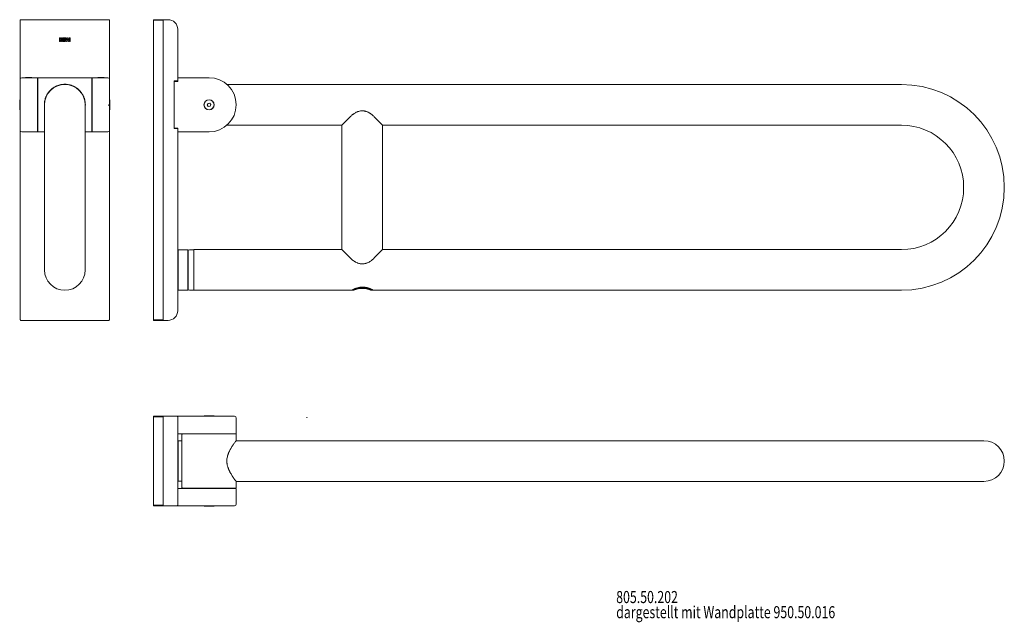
# Model space of a CAD drawing. Units: millimetres. Extents: x 58 to 874, y 37 to 537.
import ezdxf
from ezdxf.lldxf.tags import DXFTag

# ---------------------------------------------------------------- set-up
doc = ezdxf.new("R2010")
doc.units = ezdxf.units.MM
doc.layers.add('1', color=7, linetype='Continuous', true_color=0xffffff)
doc.styles.add('blockfont', font='simplex.shx')
tags = doc.linetypes.add('DASHED', pattern=[25.72, 12.86, -12.86]).pattern_tags.tags
tags[6:7] = [DXFTag(74, 4), DXFTag(75, 0), DXFTag(340, '0'), DXFTag(46, 0.0), DXFTag(50, 0.0), DXFTag(44, 0.0), DXFTag(45, 0.0)]
tags[4:5] = [DXFTag(74, 4), DXFTag(75, 0), DXFTag(340, '0'), DXFTag(46, 0.0), DXFTag(50, 0.0), DXFTag(44, 0.0), DXFTag(45, 0.0)]

msp = doc.modelspace()

# ---------------------------------------------------------------- linework, layer by layer
at = {"layer": '1', "color": 155, "linetype": 'Continuous', "lineweight": 18}
for p, q in [((58.65, 537.02), (58.15, 536.52)), ((58.15, 536.02), (58.15, 536.52)), ((58.15, 536.02), (58.15, 529.02)), ((58.65, 537.02), (59.15, 537.02)), ((59.15, 537.02), (131.45, 537.02)), ((131.45, 537.02), (131.95, 537.02)), ((132.45, 536.52), (131.95, 537.02)), ((132.45, 536.02), (132.45, 536.52)), ((132.45, 529.02), (132.45, 536.02)), ((168.86, 536.52), (168.86, 537.02)), ((168.86, 537.02), (176.86, 537.02)), ((168.86, 288.12), (168.86, 536.52)), ((176.86, 536.52), (168.86, 536.52)), ((176.86, 537.02), (180.86, 537.02)), ((176.86, 537.02), (176.86, 536.52)), ((176.86, 288.12), (176.86, 536.52)), ((58.15, 487.42), (58.15, 529.02)), ((132.45, 529.02), (132.45, 487.42)), ((188.86, 529.02), (188.86, 486.17)), ((91.01, 519.02), (91.01, 522.02)), ((91.01, 522.02), (91.62, 522.02)), ((91.62, 519.02), (91.01, 519.02)), ((91.62, 522.02), (91.62, 520.83)), ((91.62, 520.83), (92.6, 520.83)), ((92.6, 520.35), (91.62, 520.35)), ((91.62, 520.35), (91.62, 519.02)), ((92.6, 520.83), (92.6, 522.02)), ((92.6, 522.02), (93.21, 522.02)), ((92.6, 519.02), (92.6, 520.35)), ((93.21, 519.02), (92.6, 519.02)), ((93.21, 522.02), (93.21, 519.02)), ((93.57, 522.02), (93.57, 519.02)), ((95.27, 522.02), (93.57, 522.02)), ((93.57, 519.02), (95.27, 519.02)), ((94.18, 521.5), (95.27, 521.5)), ((94.18, 520.83), (94.18, 521.5)), ((95.35, 520.83), (94.18, 520.83)), ((94.18, 520.35), (95.35, 520.35)), ((94.18, 519.53), (94.18, 520.35)), ((95.27, 519.53), (94.18, 519.53)), ((95.27, 521.5), (95.27, 522.02)), ((95.27, 519.02), (95.27, 519.53)), ((95.35, 520.35), (95.35, 520.83)), ((95.99, 522.02), (95.36, 522.02)), ((95.36, 522.02), (96.21, 519.02)), ((96.51, 519.95), (95.99, 522.02)), ((96.21, 519.02), (96.8, 519.02)), ((96.98, 522.02), (96.51, 519.95)), ((96.8, 519.02), (97.28, 521.07)), ((97.59, 522.02), (96.98, 522.02)), ((97.28, 521.07), (97.76, 519.02)), ((98.04, 519.93), (97.59, 522.02)), ((97.76, 519.02), (98.34, 519.02)), ((98.58, 522.02), (98.04, 519.93)), ((98.34, 519.02), (98.88, 522.02)), ((98.88, 522.02), (98.58, 522.02)), ((99.03, 522.02), (99.03, 519.02)), ((99.59, 522.02), (99.03, 522.02)), ((99.03, 519.02), (99.59, 519.02)), ((99.59, 519.02), (99.59, 522.02)), ((58.15, 445.42), (58.15, 487.42)), ((59.65, 488.92), (72.65, 488.92)), ((62.65, 488.97), (62.65, 488.92)), ((67.95, 488.97), (62.65, 488.97)), ((67.95, 488.92), (67.95, 488.97)), ((72.65, 488.92), (72.65, 443.92)), ((72.65, 486.42), (72.8, 486.42)), ((72.8, 444.42), (72.8, 488.42)), ((117.3, 488.92), (73.3, 488.92)), ((117.8, 488.42), (117.8, 444.42)), ((117.8, 486.42), (117.95, 486.42)), ((117.95, 488.92), (130.95, 488.92)), ((117.95, 443.92), (117.95, 488.92)), ((122.65, 488.97), (122.65, 488.92)), ((127.95, 488.97), (122.65, 488.97)), ((127.95, 488.92), (127.95, 488.97)), ((132.45, 487.42), (132.45, 445.42)), ((185.96, 446.67), (185.96, 486.17)), ((185.96, 486.17), (187.86, 486.17)), ((186.06, 485.82), (186.06, 447.02)), ((188.56, 485.82), (186.06, 485.82)), ((188.86, 486.17), (187.86, 486.17)), ((187.86, 485.82), (187.86, 486.17)), ((189.06, 488.92), (188.86, 488.92)), ((189.06, 487.92), (188.86, 487.92)), ((188.86, 485.92), (188.86, 486.17)), ((189.06, 487.42), (189.06, 488.92)), ((189.06, 488.92), (214.86, 488.92)), ((189.06, 486.32), (189.06, 487.42)), ((788.76, 483.27), (229.78, 483.27)), ((57.87, 470.52), (57.87, 462.32)), ((58.15, 470.52), (57.87, 470.52)), ((78.45, 466.62), (78.31, 466.62)), ((78.31, 466.22), (78.45, 466.22)), ((78.6, 468.62), (78.45, 468.62)), ((78.45, 466.42), (78.45, 329.42)), ((112.16, 468.62), (112.01, 468.62)), ((112.29, 466.62), (112.15, 466.62)), ((112.15, 329.42), (112.15, 466.42)), ((112.15, 466.22), (112.3, 466.22)), ((132.73, 470.52), (132.45, 470.52)), ((132.73, 470.52), (132.73, 469.92)), ((132.73, 469.92), (132.73, 462.32)), ((214.04, 467.61), (213.42, 466.31)), ((213.42, 466.31), (214.24, 465.12)), ((215.48, 467.73), (214.04, 467.61)), ((216.3, 466.54), (215.48, 467.73)), ((215.68, 465.23), (216.3, 466.54)), ((57.87, 462.32), (58.15, 462.32)), ((132.45, 462.32), (132.73, 462.32)), ((214.24, 465.12), (215.68, 465.23)), ((229.77, 449.57), (325.01, 449.57)), ((331.86, 456.42), (325.01, 449.57)), ((325.01, 449.57), (325.01, 346.27)), ((358.71, 449.57), (351.86, 456.42)), ((358.71, 449.57), (788.76, 449.57)), ((358.71, 346.27), (358.71, 449.57)), ((58.15, 295.62), (58.15, 445.42)), ((72.65, 443.92), (59.65, 443.92)), ((62.65, 443.92), (62.65, 443.87)), ((62.65, 443.87), (67.95, 443.87)), ((67.95, 443.87), (67.95, 443.92)), ((72.65, 446.42), (72.8, 446.42)), ((73.3, 443.92), (78.45, 443.92)), ((112.15, 443.92), (117.3, 443.92)), ((117.8, 446.42), (117.95, 446.42)), ((130.95, 443.92), (117.95, 443.92)), ((122.65, 443.92), (122.65, 443.87)), ((122.65, 443.87), (127.95, 443.87)), ((127.95, 443.87), (127.95, 443.92)), ((132.45, 445.42), (132.45, 295.62)), ((187.86, 446.67), (185.96, 446.67)), ((188.56, 447.02), (186.06, 447.02)), ((187.86, 446.67), (187.86, 447.02)), ((187.86, 446.67), (188.86, 446.67)), ((188.86, 446.67), (188.86, 446.92)), ((188.86, 446.67), (188.86, 295.62)), ((188.86, 444.92), (189.06, 444.92)), ((189.06, 443.92), (188.86, 443.92)), ((189.06, 446.52), (189.06, 445.42)), ((189.06, 443.92), (189.06, 445.42)), ((214.86, 443.92), (189.06, 443.92)), ((189.16, 346.17), (188.86, 345.87)), ((189.16, 329.42), (189.16, 346.17)), ((197.16, 346.17), (189.16, 346.17)), ((197.16, 312.67), (197.16, 346.17)), ((197.46, 345.87), (197.16, 346.17)), ((197.46, 345.87), (197.46, 312.97)), ((202.11, 346.17), (198.55, 346.17)), ((202.11, 312.57), (202.11, 346.27)), ((325.01, 346.27), (202.11, 346.27)), ((331.86, 339.42), (325.01, 346.27)), ((358.71, 346.27), (351.86, 339.42)), ((788.76, 346.27), (358.71, 346.27)), ((189.16, 312.67), (189.16, 329.42)), ((188.86, 312.97), (189.16, 312.67)), ((189.16, 312.67), (197.16, 312.67)), ((197.16, 312.67), (197.46, 312.97)), ((198.55, 312.67), (202.11, 312.67)), ((202.11, 312.57), (333.11, 312.57)), ((333.49, 312.77), (334.87, 312.77)), ((338.44, 313.92), (345.3, 313.92)), ((348.86, 312.77), (350.71, 312.77)), ((351.08, 312.57), (788.76, 312.57)), ((58.15, 295.62), (58.15, 288.62)), ((132.45, 288.62), (132.45, 295.62)), ((58.15, 288.12), (58.15, 288.62)), ((58.15, 288.12), (58.65, 287.62)), ((58.65, 287.62), (59.15, 287.62)), ((131.45, 287.62), (59.15, 287.62)), ((131.45, 287.62), (131.95, 287.62)), ((131.95, 287.62), (132.45, 288.12)), ((132.45, 288.12), (132.45, 288.62)), ((168.86, 287.62), (168.86, 288.12)), ((168.86, 288.12), (176.86, 288.12)), ((176.86, 287.62), (168.86, 287.62)), ((176.86, 288.12), (176.86, 287.62)), ((180.86, 287.62), (176.86, 287.62)), ((168.86, 207.58), (168.86, 208.08)), ((168.86, 208.08), (176.86, 208.08)), ((168.86, 134.28), (168.86, 207.58)), ((176.86, 207.58), (168.86, 207.58)), ((180.86, 208.08), (176.86, 208.08)), ((176.86, 208.08), (176.86, 207.58)), ((176.86, 134.28), (176.86, 207.58)), ((187.86, 208.08), (180.86, 208.08)), ((188.56, 208.08), (187.86, 208.08)), ((188.56, 208.08), (189.06, 208.08)), ((188.86, 207.08), (188.86, 134.78)), ((189.06, 207.08), (188.86, 207.08)), ((189.06, 206.58), (189.06, 208.08)), ((189.06, 208.08), (214.86, 208.08)), ((189.06, 206.58), (189.06, 203.53)), ((210.76, 208.36), (216.99, 208.36)), ((210.76, 208.36), (210.76, 208.08)), ((214.86, 208.08), (235.86, 208.08)), ((216.99, 208.36), (218.96, 208.36)), ((218.96, 208.08), (218.96, 208.36)), ((237.36, 193.58), (237.36, 206.58)), ((189.06, 196.28), (188.86, 196.28)), ((189.06, 198.13), (189.06, 193.58)), ((189.06, 193.58), (214.86, 193.58)), ((192.36, 192.93), (192.36, 148.93)), ((214.86, 193.43), (192.86, 193.43)), ((194.86, 193.58), (194.86, 193.43)), ((199.86, 193.58), (199.86, 193.43)), ((199.86, 193.58), (199.86, 193.58)), ((237.36, 193.58), (214.86, 193.58)), ((236.86, 193.43), (214.86, 193.43)), ((215.16, 193.43), (215.16, 193.58)), ((234.86, 193.43), (234.86, 193.58)), ((788.76, 187.78), (237.24, 187.78)), ((237.36, 187.93), (237.36, 192.93)), ((857.26, 187.78), (788.76, 187.78)), ((189.16, 187.68), (188.86, 187.38)), ((189.16, 154.18), (189.16, 187.68)), ((192.36, 187.68), (189.16, 187.68)), ((188.86, 154.48), (189.16, 154.18)), ((189.06, 143.73), (189.06, 148.28)), ((189.06, 148.28), (214.86, 148.28)), ((189.16, 154.18), (192.36, 154.18)), ((236.86, 148.43), (192.86, 148.43)), ((194.86, 148.43), (194.86, 148.28)), ((199.86, 148.28), (199.86, 148.43)), ((199.86, 148.43), (199.86, 148.43)), ((237.36, 148.28), (214.86, 148.28)), ((215.16, 148.28), (215.16, 148.43)), ((234.86, 148.28), (234.86, 148.43)), ((237.24, 154.08), (788.76, 154.08)), ((237.36, 148.93), (237.36, 153.93)), ((237.36, 135.28), (237.36, 148.28)), ((788.76, 154.08), (857.26, 154.08)), ((188.86, 145.58), (189.06, 145.58)), ((168.86, 133.78), (168.86, 134.28)), ((168.86, 134.28), (176.86, 134.28)), ((176.86, 133.78), (168.86, 133.78)), ((176.86, 134.28), (176.86, 133.78)), ((176.86, 133.78), (180.86, 133.78)), ((180.86, 133.78), (187.86, 133.78)), ((188.56, 133.78), (187.86, 133.78)), ((189.06, 133.78), (188.56, 133.78)), ((188.86, 134.78), (189.06, 134.78)), ((189.06, 135.28), (189.06, 138.33)), ((189.06, 133.78), (189.06, 135.28)), ((214.86, 133.78), (189.06, 133.78)), ((210.76, 133.78), (210.76, 133.5)), ((210.76, 133.5), (218.96, 133.5)), ((214.86, 133.78), (235.86, 133.78)), ((218.96, 133.5), (218.96, 133.78))]:
    msp.add_line(p, q, dxfattribs=at)
at = {"layer": '1', "color": 18, "linetype": 'DASHED', "lineweight": 35}
for p, q in [((131.45, 466.23), (131.1, 466.23)), ((295.93, 207.08), (295.93, 206.73))]:
    msp.add_line(p, q, dxfattribs=at)
at = {"layer": '1', "color": 155, "linetype": 'Continuous', "lineweight": 13}
for p, q in [((195.35, 193.58), (195.35, 193.43)), ((199.37, 193.58), (199.37, 193.43)), ((195.35, 148.28), (195.35, 148.43)), ((199.37, 148.28), (199.37, 148.43))]:
    msp.add_line(p, q, dxfattribs=at)
at = {"layer": '1', "color": 155, "linetype": 'Continuous', "lineweight": 18}
for radius in [4.2, 4.1]:
    msp.add_circle((214.86, 466.42), radius, dxfattribs=at)
for centre, radius, start, end in [((59.15, 536.02), 1, 90, 180), ((131.45, 536.02), 1, 0, 90), ((180.86, 529.02), 8, 0, 90), ((59.65, 487.42), 1.5, 90, 180), ((73.3, 488.42), 0.5, 90, 180), ((95.3, 466.42), 16.85, 90, 180), ((95.3, 466.42), 16.85, 0, 90), ((117.3, 488.42), 0.5, 0, 90), ((130.95, 487.42), 1.5, 0, 90), ((188.56, 486.32), 0.5, 270, 0), ((214.86, 466.42), 22.5, 270, 90), ((788.76, 397.92), 85.35, 270, 90), ((788.76, 397.92), 51.65, 270, 90), ((59.65, 445.42), 1.5, 180, 270), ((73.3, 444.42), 0.5, 180, 270), ((117.3, 444.42), 0.5, 270, 0), ((130.95, 445.42), 1.5, 270, 0), ((188.56, 446.52), 0.5, 0, 90), ((477.92, 329.42), 280.81, 176.77325, 177.13908), ((198.55, 345.17), 1, 90, 176.77325), ((95.3, 329.42), 16.85, 180, 270), ((95.3, 329.42), 16.85, 270, 360), ((477.92, 329.42), 280.81, 182.86092, 183.22675), ((198.55, 313.67), 1, 183.22675, 270), ((180.86, 295.62), 8, 270, 0), ((59.15, 288.62), 1, 180, 270), ((131.45, 288.62), 1, 270, 0), ((187.86, 207.08), 1, 0, 90), ((235.86, 206.58), 1.5, 0, 90), ((188.86, 203.53), 0.2, 270, 360), ((188.86, 198.13), 0.2, 0, 90), ((192.86, 192.93), 0.5, 90, 180), ((236.86, 192.93), 0.5, 0, 90), ((857.26, 170.93), 16.85, 270, 90), ((192.86, 148.93), 0.5, 180, 270), ((236.86, 148.93), 0.5, 270, 0), ((188.86, 143.73), 0.2, 270, 0), ((187.86, 134.78), 1, 270, 0), ((188.86, 138.33), 0.2, 0, 90), ((235.86, 135.28), 1.5, 270, 0)]:
    msp.add_arc(centre, radius, start, end, dxfattribs=at)
for points, knots in [([(112.18, 464.37), (112.19, 464.45), (112.2, 464.54), (112.27, 465.2), (112.3, 465.78), (112.3, 466.66), (112.3, 466.95), (112.28, 467.32), (112.28, 467.39), (112.27, 467.54), (112.26, 467.61), (112.24, 467.83), (112.23, 467.98), (112.16, 468.7), (112.07, 469.28), (111.84, 470.41), (111.7, 470.96), (111.48, 471.64), (111.44, 471.78), (111.37, 471.98), (111.34, 472.05), (111.3, 472.19), (111.17, 472.52), (111.04, 472.85), (110.71, 473.63), (110.47, 474.13), (109.94, 475.09), (109.65, 475.56), (109.3, 476.07), (109.26, 476.13), (109.18, 476.24), (109.06, 476.41), (108.78, 476.79), (108.53, 477.11), (108.01, 477.73), (107.65, 478.12), (106.9, 478.87), (106.5, 479.22), (105.99, 479.65), (105.88, 479.73), (105.72, 479.86), (105.67, 479.9), (105.56, 479.98), (105.3, 480.18), (105.03, 480.37), (104.36, 480.82), (103.91, 481.09), (103.21, 481.48), (102.97, 481.6), (102.48, 481.83), (102.24, 481.95), (101.74, 482.16), (101.48, 482.26), (100.97, 482.45), (100.7, 482.55), (100.37, 482.65), (100.3, 482.67), (100.17, 482.71), (99.96, 482.77), (99.76, 482.83), (99.35, 482.94), (99.07, 483), (98.23, 483.18), (97.67, 483.27), (96.94, 483.34), (96.72, 483.37), (96.5, 483.38), (96.35, 483.39), (96.28, 483.4), (95.91, 483.41), (95.62, 483.42), (94.74, 483.42), (94.16, 483.39), (93.3, 483.31), (93.01, 483.27), (92.58, 483.2), (92.44, 483.18), (92.15, 483.13), (92.01, 483.1), (91.59, 483.01), (91.31, 482.95), (90.76, 482.81), (90.22, 482.65), (89.44, 482.39), (88.67, 482.08), (88.17, 481.86), (87.87, 481.71), (87.8, 481.68), (87.68, 481.62), (87.5, 481.53), (87.32, 481.43), (86.97, 481.24), (86.73, 481.11), (86.28, 480.83), (86.05, 480.69), (85.39, 480.25), (84.97, 479.93), (84.15, 479.26), (83.75, 478.91), (83.27, 478.44), (83.18, 478.34), (83.04, 478.2), (82.99, 478.15), (82.9, 478.05), (82.67, 477.8), (82.45, 477.55), (81.93, 476.93), (81.61, 476.51), (80.99, 475.62), (80.71, 475.16), (80.17, 474.2), (79.93, 473.7), (79.65, 473.05), (79.59, 472.92), (79.49, 472.65), (79.43, 472.52), (79.28, 472.12), (79.19, 471.85), (78.93, 471.04), (78.78, 470.48), (78.61, 469.64), (78.55, 469.35), (78.49, 468.92), (78.45, 468.7), (78.43, 468.48), (78.41, 468.34), (78.4, 468.26), (78.36, 467.9), (78.34, 467.6), (78.32, 467.16), (78.31, 466.94), (78.3, 466.68), (78.3, 466.55), (78.3, 466.49), (78.3, 466.46), (78.3, 466.44), (78.3, 466.43), (78.3, 466.42)], [0, 0, 0, 0, 0.004585, 0.004585, 0.034749, 0.034749, 0.049831, 0.049831, 0.053602, 0.053602, 0.057372, 0.057372, 0.064913, 0.064913, 0.095077, 0.095077, 0.125241, 0.125241, 0.132782, 0.132782, 0.136553, 0.136553, 0.140323, 0.155405, 0.155405, 0.185569, 0.185569, 0.215734, 0.215734, 0.219504, 0.219504, 0.223275, 0.230816, 0.245898, 0.245898, 0.276062, 0.276062, 0.306226, 0.306226, 0.313767, 0.313767, 0.317537, 0.317537, 0.321308, 0.33639, 0.33639, 0.366554, 0.366554, 0.381636, 0.381636, 0.396718, 0.396718, 0.4118, 0.4118, 0.426882, 0.426882, 0.430653, 0.430653, 0.434423, 0.441964, 0.441964, 0.457046, 0.457046, 0.48721, 0.48721, 0.494751, 0.498522, 0.498522, 0.502292, 0.502292, 0.517375, 0.517375, 0.547539, 0.547539, 0.562621, 0.562621, 0.570162, 0.570162, 0.577703, 0.577703, 0.592785, 0.592785, 0.607867, 0.622949, 0.638031, 0.653113, 0.653113, 0.656883, 0.656883, 0.660654, 0.668195, 0.668195, 0.683277, 0.683277, 0.698359, 0.698359, 0.728523, 0.728523, 0.758687, 0.758687, 0.766228, 0.766228, 0.769999, 0.769999, 0.773769, 0.788851, 0.788851, 0.819015, 0.819015, 0.84918, 0.84918, 0.879344, 0.879344, 0.886885, 0.886885, 0.894426, 0.894426, 0.909508, 0.909508, 0.939672, 0.939672, 0.954754, 0.954754, 0.962295, 0.966065, 0.966065, 0.969836, 0.969836, 0.984918, 0.984918, 0.992459, 0.996229, 0.998115, 0.999057, 0.999529, 0.999529, 1, 1, 1, 1]), ([(78.3, 466.42), (78.3, 465.83), (78.33, 465.25), (78.4, 464.57), (78.41, 464.47), (78.43, 464.37)], [0, 0, 0, 0, 0.848896, 0.848896, 1, 1, 1, 1]), ([(351.86, 456.42), (351.54, 456.74), (351.22, 457.04), (350.55, 457.65), (350.2, 457.95), (349.47, 458.53), (349.1, 458.81), (348.6, 459.15), (348.5, 459.22), (348.35, 459.31), (348.3, 459.35), (348.2, 459.41), (347.94, 459.57), (347.68, 459.73), (347.05, 460.08), (346.62, 460.3), (345.95, 460.59), (345.72, 460.68), (345.26, 460.85), (345.02, 460.92), (344.55, 461.06), (344.31, 461.13), (343.83, 461.23), (343.58, 461.28), (342.85, 461.39), (342.36, 461.42), (341.8, 461.42), (341.74, 461.42), (341.62, 461.42), (341.55, 461.42), (341.37, 461.41), (341.24, 461.41), (340.87, 461.38), (340.63, 461.35), (339.89, 461.24), (339.41, 461.14), (338.82, 460.96), (338.65, 460.91), (338.47, 460.85), (338.35, 460.81), (338.29, 460.79), (338, 460.68), (337.77, 460.59), (337.1, 460.3), (336.67, 460.09), (335.83, 459.61), (335.42, 459.36), (334.93, 459.02), (334.83, 458.95), (334.64, 458.82), (334.54, 458.75), (334.25, 458.53), (334.07, 458.39), (333.52, 457.95), (333.17, 457.65), (332.49, 457.04), (332.17, 456.74), (331.86, 456.42)], [0, 0, 0, 0, 0.0625, 0.0625, 0.125, 0.125, 0.1875, 0.1875, 0.203125, 0.203125, 0.210937, 0.210937, 0.21875, 0.25, 0.25, 0.3125, 0.3125, 0.34375, 0.34375, 0.375, 0.375, 0.40625, 0.40625, 0.4375, 0.4375, 0.5, 0.5, 0.507812, 0.507812, 0.515625, 0.515625, 0.53125, 0.53125, 0.5625, 0.5625, 0.625, 0.625, 0.640625, 0.648437, 0.648437, 0.65625, 0.65625, 0.6875, 0.6875, 0.75, 0.75, 0.8125, 0.8125, 0.828125, 0.828125, 0.84375, 0.84375, 0.875, 0.875, 0.9375, 0.9375, 1, 1, 1, 1]), ([(331.86, 339.42), (332.17, 339.11), (332.49, 338.8), (333.16, 338.2), (333.51, 337.9), (334.24, 337.32), (334.62, 337.04), (335.11, 336.7), (335.21, 336.63), (335.36, 336.53), (335.41, 336.5), (335.52, 336.43), (335.77, 336.27), (336.03, 336.12), (336.66, 335.76), (337.1, 335.55), (337.77, 335.26), (337.99, 335.17), (338.45, 335), (338.69, 334.92), (339.17, 334.78), (339.41, 334.72), (339.89, 334.61), (340.13, 334.57), (340.86, 334.46), (341.35, 334.42), (341.91, 334.42), (341.97, 334.42), (342.1, 334.43), (342.16, 334.43), (342.35, 334.43), (342.47, 334.44), (342.84, 334.47), (343.09, 334.5), (343.82, 334.6), (344.3, 334.71), (344.89, 334.88), (345.07, 334.94), (345.24, 335), (345.36, 335.04), (345.42, 335.06), (345.71, 335.16), (345.94, 335.25), (346.61, 335.54), (347.05, 335.76), (347.89, 336.23), (348.29, 336.49), (348.79, 336.82), (348.88, 336.89), (349.08, 337.03), (349.17, 337.1), (349.46, 337.31), (349.65, 337.46), (350.2, 337.89), (350.55, 338.19), (351.22, 338.8), (351.54, 339.11), (351.86, 339.42)], [0, 0, 0, 0, 0.0625, 0.0625, 0.125, 0.125, 0.1875, 0.1875, 0.203125, 0.203125, 0.210937, 0.210937, 0.21875, 0.25, 0.25, 0.3125, 0.3125, 0.34375, 0.34375, 0.375, 0.375, 0.40625, 0.40625, 0.4375, 0.4375, 0.5, 0.5, 0.507812, 0.507812, 0.515625, 0.515625, 0.53125, 0.53125, 0.5625, 0.5625, 0.625, 0.625, 0.640625, 0.648437, 0.648437, 0.65625, 0.65625, 0.6875, 0.6875, 0.75, 0.75, 0.8125, 0.8125, 0.828125, 0.828125, 0.84375, 0.84375, 0.875, 0.875, 0.9375, 0.9375, 1, 1, 1, 1]), ([(333.11, 312.57), (333.11, 312.57), (333.12, 312.58), (333.18, 312.61), (333.23, 312.64), (333.34, 312.7), (333.42, 312.74), (333.53, 312.79), (333.55, 312.81), (333.6, 312.83), (333.67, 312.87), (333.75, 312.91), (333.92, 313), (334.05, 313.06), (334.33, 313.19), (334.48, 313.27), (334.68, 313.36), (334.72, 313.38), (334.81, 313.42), (334.94, 313.48), (335.07, 313.54), (335.35, 313.66), (335.54, 313.74), (335.95, 313.91), (336.16, 313.99), (336.5, 314.11), (336.61, 314.16), (336.76, 314.21), (336.79, 314.22), (336.85, 314.24), (336.93, 314.27), (337.02, 314.3), (337.32, 314.4), (337.57, 314.48), (338.08, 314.62), (338.34, 314.69), (338.88, 314.82), (339.16, 314.88), (339.48, 314.94), (339.51, 314.94), (339.58, 314.96), (339.62, 314.96), (339.73, 314.98), (339.94, 315.02), (340.16, 315.05), (340.6, 315.1), (340.89, 315.13), (341.48, 315.17), (341.78, 315.18), (342.23, 315.18), (342.38, 315.18), (342.61, 315.17), (342.68, 315.17), (342.83, 315.16), (342.91, 315.16), (343.28, 315.13), (343.58, 315.11), (344.16, 315.03), (344.45, 314.99), (344.88, 314.91), (345.02, 314.88), (345.23, 314.84), (345.3, 314.83), (345.43, 314.79), (345.5, 314.78), (345.84, 314.7), (346.11, 314.63), (346.62, 314.48), (346.87, 314.41), (347.23, 314.29), (347.35, 314.24), (347.58, 314.16), (347.7, 314.12), (348.03, 314), (348.25, 313.91), (348.66, 313.75), (348.85, 313.66), (349.13, 313.54), (349.22, 313.5), (349.35, 313.44), (349.41, 313.41), (349.48, 313.39), (349.52, 313.37), (349.54, 313.36), (349.72, 313.27), (349.87, 313.2), (350.15, 313.06), (350.28, 313), (350.51, 312.89), (350.61, 312.83), (350.74, 312.77), (350.78, 312.74), (350.83, 312.72), (350.84, 312.71), (350.86, 312.71), (350.88, 312.69), (350.91, 312.68), (350.98, 312.64), (351.03, 312.62), (351.09, 312.58), (351.11, 312.57), (351.11, 312.57), (351.11, 312.57), (351.11, 312.57)], [0, 0, 0, 0, 0.031218, 0.031218, 0.062437, 0.062437, 0.093655, 0.093655, 0.101459, 0.101459, 0.109264, 0.124873, 0.124873, 0.156091, 0.156091, 0.18731, 0.18731, 0.195114, 0.195114, 0.202919, 0.218528, 0.218528, 0.249746, 0.249746, 0.280964, 0.280964, 0.296573, 0.296573, 0.300476, 0.300476, 0.304378, 0.312183, 0.312183, 0.343401, 0.343401, 0.374619, 0.374619, 0.405837, 0.405837, 0.40974, 0.40974, 0.413642, 0.413642, 0.421447, 0.437056, 0.437056, 0.468274, 0.468274, 0.499492, 0.499492, 0.515101, 0.515101, 0.522906, 0.522906, 0.53071, 0.53071, 0.561929, 0.561929, 0.593147, 0.593147, 0.608756, 0.608756, 0.616561, 0.616561, 0.624365, 0.624365, 0.655584, 0.655584, 0.686802, 0.686802, 0.702411, 0.702411, 0.71802, 0.71802, 0.749238, 0.749238, 0.780457, 0.780457, 0.796066, 0.796066, 0.80387, 0.807773, 0.807773, 0.811675, 0.811675, 0.842893, 0.842893, 0.874111, 0.874111, 0.90533, 0.90533, 0.920939, 0.920939, 0.924841, 0.924841, 0.928743, 0.936548, 0.936548, 0.967766, 0.967766, 0.998984, 0.998984, 1, 1, 1, 1]), ([(334.86, 312.77), (334.86, 312.77), (334.87, 312.78), (334.9, 312.79), (334.9, 312.79), (334.92, 312.8), (334.92, 312.8), (334.95, 312.81), (334.97, 312.82), (335.04, 312.85), (335.09, 312.87), (335.23, 312.92), (335.31, 312.96), (335.44, 313.01), (335.49, 313.02), (335.56, 313.05), (335.59, 313.06), (335.64, 313.08), (335.66, 313.09), (335.8, 313.14), (335.92, 313.19), (336.17, 313.28), (336.3, 313.32), (336.52, 313.39), (336.59, 313.42), (336.71, 313.45), (336.75, 313.47), (336.83, 313.49), (336.87, 313.5), (337.07, 313.57), (337.24, 313.62), (337.58, 313.71), (337.77, 313.76), (338.14, 313.85), (338.34, 313.9), (338.59, 313.95), (338.64, 313.96), (338.74, 313.98), (338.79, 313.99), (338.95, 314.02), (339.05, 314.04), (339.37, 314.1), (339.58, 314.13), (340.02, 314.19), (340.24, 314.21), (340.58, 314.24), (340.69, 314.25), (340.87, 314.26), (340.92, 314.27), (341.01, 314.27), (341.04, 314.27), (341.1, 314.28), (341.36, 314.29), (341.62, 314.3), (342.08, 314.3), (342.31, 314.29), (342.77, 314.27), (343, 314.26), (343.29, 314.23), (343.34, 314.22), (343.46, 314.21), (343.63, 314.2), (343.79, 314.17), (344.12, 314.13), (344.34, 314.1), (344.76, 314.03), (344.96, 313.99), (345.22, 313.93), (345.27, 313.92), (345.37, 313.9), (345.52, 313.87), (345.66, 313.83), (345.94, 313.76), (346.12, 313.71), (346.47, 313.62), (346.64, 313.57), (346.84, 313.51), (346.88, 313.49), (346.96, 313.47), (347, 313.46), (347.12, 313.42), (347.19, 313.4), (347.41, 313.32), (347.54, 313.28), (347.79, 313.19), (347.91, 313.14), (348.07, 313.08), (348.12, 313.06), (348.2, 313.04), (348.22, 313.03), (348.27, 313.01), (348.29, 313), (348.4, 312.96), (348.48, 312.93), (348.62, 312.87), (348.67, 312.85), (348.76, 312.81), (348.8, 312.8), (348.83, 312.79), (348.83, 312.78), (348.84, 312.78), (348.85, 312.78), (348.85, 312.78), (348.85, 312.77), (348.86, 312.77), (348.86, 312.77), (348.86, 312.77)], [0, 0, 0, 0, 0.030787, 0.030787, 0.038604, 0.038604, 0.04642, 0.04642, 0.062052, 0.062052, 0.093317, 0.093317, 0.124582, 0.124582, 0.140215, 0.140215, 0.148031, 0.148031, 0.155847, 0.155847, 0.187112, 0.187112, 0.218377, 0.218377, 0.234009, 0.234009, 0.241826, 0.241826, 0.249642, 0.249642, 0.280907, 0.280907, 0.312172, 0.312172, 0.343437, 0.343437, 0.351253, 0.351253, 0.359069, 0.359069, 0.374702, 0.374702, 0.405966, 0.405966, 0.437231, 0.437231, 0.452864, 0.452864, 0.46068, 0.46068, 0.464588, 0.464588, 0.468496, 0.499761, 0.499761, 0.531026, 0.531026, 0.562291, 0.562291, 0.570107, 0.570107, 0.577924, 0.593556, 0.593556, 0.624821, 0.624821, 0.656086, 0.656086, 0.663902, 0.663902, 0.671718, 0.687351, 0.687351, 0.718616, 0.718616, 0.749881, 0.749881, 0.757697, 0.757697, 0.765513, 0.765513, 0.781146, 0.781146, 0.81241, 0.81241, 0.843675, 0.843675, 0.859308, 0.859308, 0.867124, 0.867124, 0.87494, 0.87494, 0.906205, 0.906205, 0.93747, 0.93747, 0.968735, 0.968735, 0.976551, 0.976551, 0.984368, 0.984368, 0.992184, 0.992184, 1, 1, 1, 1]), ([(349.52, 313.37), (349.52, 313.36), (349.53, 313.36), (349.55, 313.35), (349.57, 313.34), (349.6, 313.33), (349.76, 313.25), (349.9, 313.18), (350.12, 313.07), (350.22, 313.02), (350.4, 312.93), (350.47, 312.9), (350.54, 312.86), (350.56, 312.85), (350.58, 312.84), (350.59, 312.83), (350.63, 312.81), (350.67, 312.8), (350.69, 312.78), (350.7, 312.78), (350.7, 312.78), (350.71, 312.77), (350.71, 312.77), (350.71, 312.77), (350.71, 312.77), (350.71, 312.77)], [0, 0, 0, 0, 0.005494, 0.005494, 0.029172, 0.029172, 0.052851, 0.242281, 0.242281, 0.431711, 0.431711, 0.62114, 0.62114, 0.668498, 0.668498, 0.715855, 0.715855, 0.81057, 0.905285, 0.905285, 0.952643, 0.976321, 0.988161, 0.988161, 1, 1, 1, 1]), ([(237.36, 187.93), (237.36, 187.93), (237.35, 187.93), (237.34, 187.91), (237.34, 187.9), (237.33, 187.9), (237.33, 187.89), (237.31, 187.87), (237.3, 187.86), (237.25, 187.79), (237.18, 187.7), (237.01, 187.47), (236.9, 187.33), (236.74, 187.11), (236.71, 187.07), (236.66, 187), (236.64, 186.97), (236.61, 186.93), (236.52, 186.8), (236.42, 186.67), (236.18, 186.34), (236, 186.1), (235.63, 185.57), (235.42, 185.28), (235.18, 184.93), (235.16, 184.89), (235.1, 184.81), (235.02, 184.69), (234.83, 184.41), (234.66, 184.16), (234.32, 183.64), (234.08, 183.28), (233.61, 182.53), (233.36, 182.13), (233.06, 181.61), (233, 181.51), (232.91, 181.35), (232.88, 181.3), (232.82, 181.19), (232.66, 180.93), (232.51, 180.65), (232.15, 179.99), (231.92, 179.54), (231.58, 178.84), (231.47, 178.6), (231.25, 178.11), (231.14, 177.87), (230.94, 177.37), (230.84, 177.11), (230.65, 176.6), (230.55, 176.33), (230.44, 176), (230.42, 175.93), (230.38, 175.8), (230.31, 175.59), (230.25, 175.39), (230.14, 174.98), (230.07, 174.7), (229.88, 173.86), (229.77, 173.3), (229.69, 172.57), (229.66, 172.35), (229.64, 172.13), (229.63, 171.98), (229.63, 171.91), (229.61, 171.54), (229.6, 171.25), (229.6, 170.37), (229.63, 169.79), (229.73, 168.93), (229.77, 168.64), (229.85, 168.21), (229.87, 168.07), (229.93, 167.78), (229.96, 167.64), (230.06, 167.22), (230.13, 166.94), (230.28, 166.39), (230.44, 165.85), (230.71, 165.07), (231.01, 164.3), (231.23, 163.8), (231.37, 163.5), (231.39, 163.43), (231.45, 163.31), (231.53, 163.13), (231.62, 162.95), (231.79, 162.6), (231.91, 162.36), (232.14, 161.91), (232.26, 161.68), (232.62, 161.02), (232.86, 160.6), (233.34, 159.78), (233.58, 159.38), (233.88, 158.9), (233.94, 158.81), (234.03, 158.67), (234.06, 158.62), (234.12, 158.53), (234.27, 158.3), (234.41, 158.08), (234.76, 157.56), (234.98, 157.23), (235.4, 156.62), (235.6, 156.34), (235.98, 155.8), (236.16, 155.56), (236.36, 155.28), (236.4, 155.22), (236.48, 155.11), (236.52, 155.06), (236.63, 154.91), (236.69, 154.82), (236.89, 154.56), (237, 154.41), (237.13, 154.24), (237.17, 154.18), (237.22, 154.12), (237.24, 154.08), (237.26, 154.06), (237.28, 154.04), (237.28, 154.03), (237.31, 153.99), (237.33, 153.97), (237.35, 153.95), (237.35, 153.94), (237.36, 153.93), (237.36, 153.93), (237.36, 153.93), (237.36, 153.93), (237.36, 153.93), (237.36, 153.93), (237.36, 153.93)], [0, 0, 0, 0, 0.01465, 0.01465, 0.01856, 0.01856, 0.02247, 0.02247, 0.03029, 0.03029, 0.061571, 0.061571, 0.092852, 0.092852, 0.100672, 0.100672, 0.104582, 0.104582, 0.108492, 0.124133, 0.124133, 0.155414, 0.155414, 0.186695, 0.186695, 0.190605, 0.190605, 0.194515, 0.202335, 0.217976, 0.217976, 0.249257, 0.249257, 0.280538, 0.280538, 0.288358, 0.288358, 0.292268, 0.292268, 0.296178, 0.311819, 0.311819, 0.3431, 0.3431, 0.35874, 0.35874, 0.374381, 0.374381, 0.390021, 0.390021, 0.405662, 0.405662, 0.409572, 0.409572, 0.413482, 0.421302, 0.421302, 0.436943, 0.436943, 0.468224, 0.468224, 0.476044, 0.479954, 0.479954, 0.483864, 0.483864, 0.499505, 0.499505, 0.530786, 0.530786, 0.546426, 0.546426, 0.554246, 0.554246, 0.562066, 0.562066, 0.577707, 0.577707, 0.593347, 0.608988, 0.624628, 0.640269, 0.640269, 0.644179, 0.644179, 0.648089, 0.655909, 0.655909, 0.67155, 0.67155, 0.68719, 0.68719, 0.718471, 0.718471, 0.749752, 0.749752, 0.757573, 0.757573, 0.761483, 0.761483, 0.765393, 0.781033, 0.781033, 0.812314, 0.812314, 0.843595, 0.843595, 0.874876, 0.874876, 0.882696, 0.882696, 0.890517, 0.890517, 0.906157, 0.906157, 0.937438, 0.937438, 0.953079, 0.953079, 0.960899, 0.964809, 0.964809, 0.968719, 0.968719, 0.98436, 0.98436, 0.99218, 0.99609, 0.998045, 0.999022, 0.999511, 0.999511, 1, 1, 1, 1])]:
    msp.add_open_spline(points, degree=3, knots=knots, dxfattribs=at)

# ---------------------------------------------------------------- texts
at = {"layer": '1', "color": 18, "linetype": 'Continuous', "lineweight": 18, "insert": (552.37, 40.57), "char_height": 10, "attachment_point": 7, "line_spacing_factor": 0.753012, "style": 'blockfont'}
msp.add_mtext('\\W0.7508;805.50.202\\Pdargestellt mit Wandplatte 950.50.016', dxfattribs=at)

doc.saveas('drawing.dxf')
